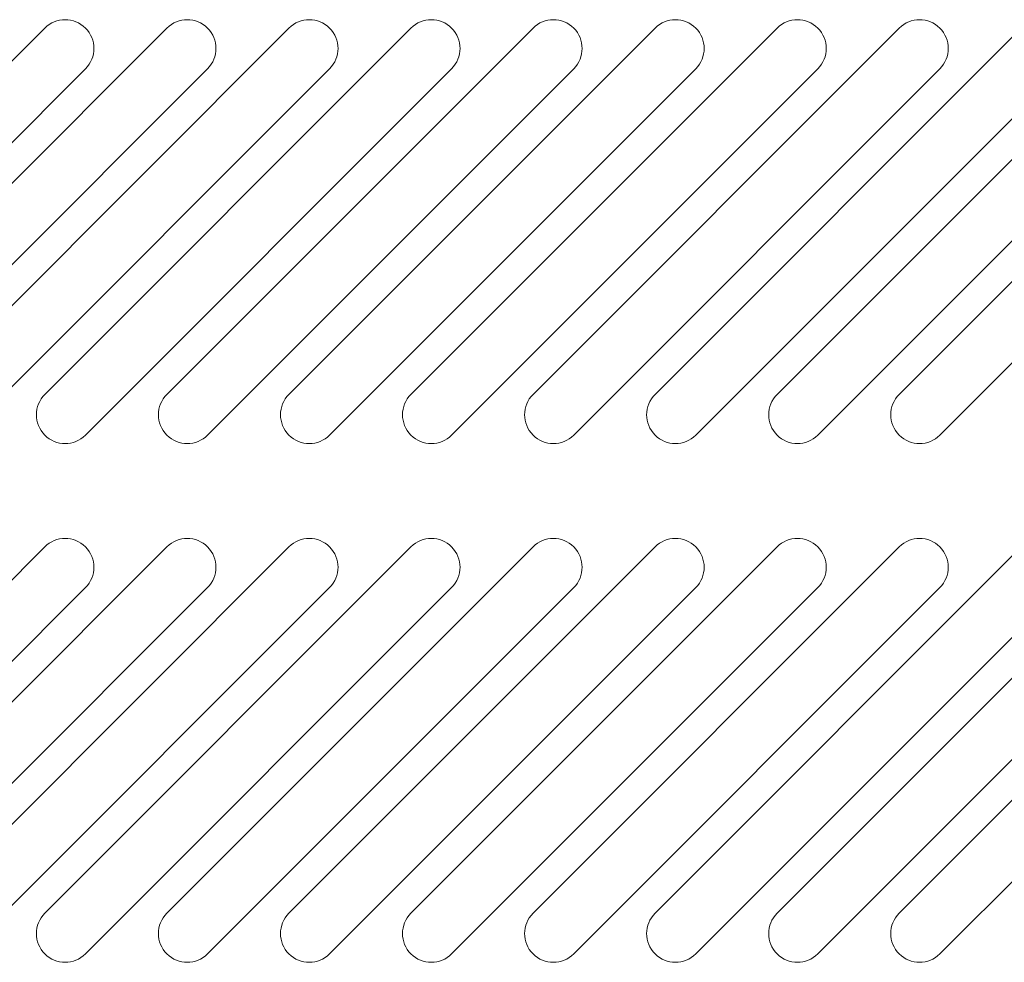
# Model space of a CAD drawing. Units: millimetres. Extents: x -2355 to 39645, y -588 to 40253.
# Drawn here: x 590 to 675, y 33743 to 33825 of the extents above; entities that cross this region are included whole.
import ezdxf

# ---------------------------------------------------------------- set-up
doc = ezdxf.new("R2010")
doc.units = ezdxf.units.MM
doc.layers.add('A_VOLL', color=3, linetype='CONTINUOUS', lineweight=18)

msp = doc.modelspace()

# ---------------------------------------------------------------- linework, layer by layer
at = {"layer": 'A_VOLL', "color": 86}
for p, q in [((591.855, 33824.072), (560.035, 33792.252)), ((602.461, 33824.072), (570.642, 33792.252)), ((613.068, 33824.072), (581.248, 33792.252)), ((623.675, 33824.072), (591.855, 33792.252)), ((634.281, 33824.072), (602.461, 33792.252)), ((644.888, 33824.072), (613.068, 33792.252)), ((655.494, 33824.072), (623.675, 33792.252)), ((666.101, 33824.072), (634.281, 33792.252)), ((676.708, 33824.072), (644.888, 33792.252)), ((687.314, 33824.072), (655.494, 33792.252)), ((697.921, 33824.072), (666.101, 33792.252)), ((563.57, 33788.717), (595.39, 33820.536)), ((574.177, 33788.717), (605.997, 33820.536)), ((584.784, 33788.717), (616.604, 33820.536)), ((595.39, 33788.717), (627.21, 33820.536)), ((605.997, 33788.717), (637.817, 33820.536)), ((616.604, 33788.717), (648.423, 33820.536)), ((627.21, 33788.717), (659.03, 33820.536)), ((637.817, 33788.717), (669.637, 33820.536)), ((648.423, 33788.717), (680.243, 33820.536)), ((659.03, 33788.717), (690.85, 33820.536)), ((669.637, 33788.717), (701.456, 33820.536)), ((591.855, 33779.012), (560.035, 33747.192)), ((602.461, 33779.012), (570.642, 33747.192)), ((613.068, 33779.012), (581.248, 33747.192)), ((623.675, 33779.012), (591.855, 33747.192)), ((634.281, 33779.012), (602.461, 33747.192)), ((644.888, 33779.012), (613.068, 33747.192)), ((655.494, 33779.012), (623.675, 33747.192)), ((666.101, 33779.012), (634.281, 33747.192)), ((676.708, 33779.012), (644.888, 33747.192)), ((687.314, 33779.012), (655.494, 33747.192)), ((697.921, 33779.012), (666.101, 33747.192)), ((563.57, 33743.657), (595.39, 33775.476)), ((574.177, 33743.657), (605.997, 33775.476)), ((584.784, 33743.657), (616.604, 33775.476)), ((595.39, 33743.657), (627.21, 33775.476)), ((605.997, 33743.657), (637.817, 33775.476)), ((616.604, 33743.657), (648.423, 33775.476)), ((627.21, 33743.657), (659.03, 33775.476)), ((637.817, 33743.657), (669.637, 33775.476)), ((648.423, 33743.657), (680.243, 33775.476)), ((659.03, 33743.657), (690.85, 33775.476)), ((669.637, 33743.657), (701.456, 33775.476))]:
    msp.add_line(p, q, dxfattribs=at)
at = {"layer": 'A_VOLL', "color": 94}
for centre in [(593.623, 33822.304), (604.229, 33822.304), (614.836, 33822.304), (625.442, 33822.304), (636.049, 33822.304), (646.656, 33822.304), (657.262, 33822.304), (667.869, 33822.304)]:
    msp.add_arc(centre, 2.5, 315, 135, dxfattribs=at)
at = {"layer": 'A_VOLL', "color": 86}
for centre, start, end in [((593.623, 33790.484), 135, 315), ((604.229, 33790.484), 135, 315), ((614.836, 33790.484), 135, 315), ((625.442, 33790.484), 135, 315), ((636.049, 33790.484), 135, 315), ((646.656, 33790.484), 135, 315), ((657.262, 33790.484), 135, 315), ((667.869, 33790.484), 135, 315), ((593.623, 33777.244), 315, 135), ((604.229, 33777.244), 315, 135), ((614.836, 33777.244), 315, 135), ((625.442, 33777.244), 315, 135), ((636.049, 33777.244), 315, 135), ((646.656, 33777.244), 315, 135), ((657.262, 33777.244), 315, 135), ((667.869, 33777.244), 315, 135), ((593.623, 33745.424), 135, 315), ((604.229, 33745.424), 135, 315), ((614.836, 33745.424), 135, 315), ((625.442, 33745.424), 135, 315), ((636.049, 33745.424), 135, 315), ((646.656, 33745.424), 135, 315), ((657.262, 33745.424), 135, 315), ((667.869, 33745.424), 135, 315)]:
    msp.add_arc(centre, 2.5, start, end, dxfattribs=at)

doc.saveas('drawing.dxf')
